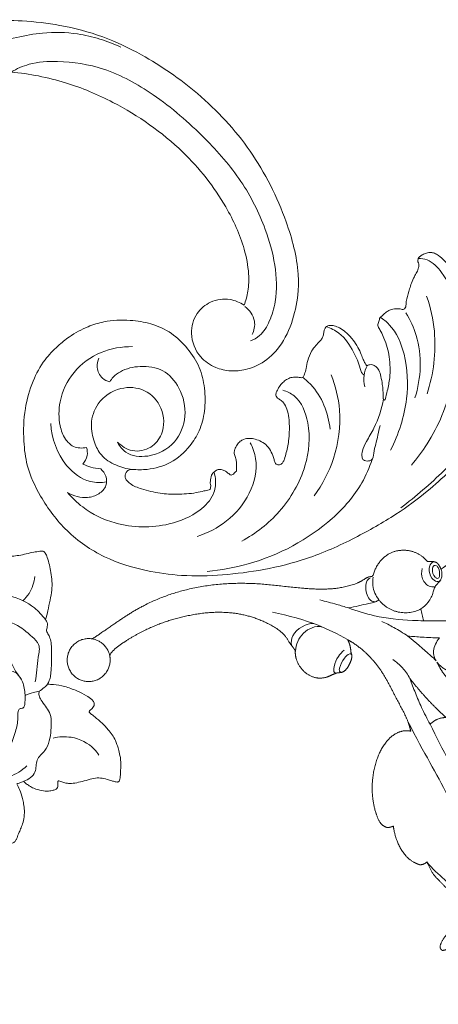
# Model space of a CAD drawing. Units: millimetres. Extents: x 50271 to 56129, y -295331 to -291655.
# Drawn here: x 55527 to 55595, y -293149 to -292990 of the extents above; entities that cross this region are included whole.
import ezdxf

# ---------------------------------------------------------------- set-up
doc = ezdxf.new("R2010")
doc.units = ezdxf.units.MM
doc.layers.get('0').update_dxf_attribs({"lineweight": 13})

# ---------------------------------------------------------------- blocks, each defined once
blk = doc.blocks.new('N-458_190_68')
for points, knots in [([(-0.86, 20.5), (-1.64, 20.73), (-3.73, 21.12), (-7.32, 20.79), (-10.55, 18.86), (-12.88, 16.28), (-14.31, 13.25), (-14.9, 9.77), (-14.75, 6.13), (-13.38, 2.79), (-11.25, -0.18), (-8.29, -2.29), (-4.68, -3.54), (-1.21, -4.03), (2.26, -3.61), (4.99, -2.75), (7.57, -1.29), (10.17, 0.51), (12.6, 3.6), (14.69, 7.79), (15.66, 12.35), (15.98, 17.28), (14.57, 22.66), (11.62, 28.69), (6.43, 33.89), (0.35, 37.05), (-5.86, 39.12), (-12.21, 40.13), (-19.06, 40.5), (-26.57, 40.05), (-34.17, 38.2), (-41.28, 35.73), (-46.97, 33.04), (-51.94, 29.9), (-55.73, 27.46), (-59.24, 25.58), (-61.67, 24.01), (-64.52, 22.76), (-67.26, 22.1), (-69.57, 21.86), (-71.29, 21.86), (-72.49, 21.88), (-73.18, 22.12), (-73.57, 22.12), (-73.66, 22.11)], [921.737319, 921.737319, 921.737319, 921.737319, 924.940133, 930.131089, 935.64316, 939.401509, 943.809577, 948.728535, 953.315918, 958.054283, 962.818072, 967.663213, 972.194206, 977.867157, 981.404703, 985.965255, 989.116228, 993.147152, 998.397266, 1004.531132, 1011.561225, 1016.761868, 1024.00444, 1033.310714, 1043.114638, 1052.564368, 1060.227731, 1069.022889, 1077.963558, 1087.409302, 1098.74323, 1108.88792, 1117.22307, 1123.635456, 1132.203226, 1135.079659, 1139.44381, 1143.649475, 1147.352359, 1150.573305, 1152.844953, 1154.168047, 1155.32772, 1155.681852, 1155.681852, 1155.681852, 1155.681852]), ([(-39.46, 25.99), (-38.8, 27.21), (-36.63, 30.48), (-29.37, 36.17), (-19.53, 39.23), (-12.07, 39.23), (-9.83, 39.02)], [0, 0, 0, 0, 5.482955, 15.416481, 35.971695, 44.879639, 44.879639, 44.879639, 44.879639]), ([(-27.25, 12.3), (-27.86, 12.63), (-29.81, 14.03), (-30.72, 19.08), (-28.84, 25.72), (-23.61, 31.84), (-18.69, 34.4), (-16.22, 35.2)], [0, 0, 0, 0, 2.71744, 9.159643, 18.444542, 29.688395, 39.975019, 39.975019, 39.975019, 39.975019]), ([(-71.13, 9.23), (-69.58, 11.76), (-66.1, 16.61), (-59.15, 23.52), (-51.38, 29.69), (-45.37, 33.18), (-42.61, 34.58)], [0, 0, 0, 0, 11.781176, 23.559992, 38.750604, 51.035208, 51.035208, 51.035208, 51.035208]), ([(-20.5, 19.73), (-20.76, 20.6), (-21.21, 23.43), (-19.17, 28.11), (-14.7, 31.78), (-11.02, 32.91), (-9.23, 33.13)], [0, 0, 0, 0, 3.61296, 11.114025, 18.876781, 26.001748, 26.001748, 26.001748, 26.001748]), ([(10.14, 22.29), (9.58, 23.28), (7.78, 25.81), (2.81, 29.46), (-4.07, 30.84), (-9.93, 29.59), (-13.09, 27.33), (-13.91, 25.04), (-13.9, 23.84), (-13.84, 23.39)], [0, 0, 0, 0, 4.480899, 12.236292, 23.896857, 31.060478, 35.602584, 38.506493, 40.310265, 40.310265, 40.310265, 40.310265]), ([(-35.44, 11.28), (-35.8, 13.2), (-36.06, 17.87), (-33.88, 24.6), (-30.8, 28.55), (-29.14, 30.12)], [0, 0, 0, 0, 7.757643, 18.236691, 27.29766, 27.29766, 27.29766, 27.29766]), ([(-56.79, 9.98), (-56.21, 12.19), (-54.22, 17.63), (-50.3, 23.82), (-46.68, 27.16), (-45.57, 28.06)], [0, 0, 0, 0, 9.057157, 22.862388, 28.521449, 28.521449, 28.521449, 28.521449]), ([(-43.06, 16.68), (-42.46, 18.22), (-41.32, 20.49), (-39.23, 22.71), (-38.22, 24.12), (-37.86, 25.14), (-38.03, 25.99), (-38.71, 26.15), (-39.6, 26.15), (-39.9, 24.86), (-40.73, 23.24), (-41.32, 21.77), (-41.73, 20.81)], [0, 0, 0, 0, 6.568612, 9.851742, 12.069639, 13.404188, 14.08507, 15.161864, 15.787124, 17.420862, 19.340747, 23.488699, 23.488699, 23.488699, 23.488699]), ([(-16.35, 24.29), (-16.28, 24.21), (-16.08, 23.95), (-15.74, 23.55), (-15.22, 23.18), (-14.57, 23.01), (-13.9, 23.27), (-13.25, 23.8), (-13.07, 24.5), (-12.86, 25.04), (-12.94, 25.36), (-12.86, 25.68), (-12.79, 25.87), (-12.74, 25.96)], [1813.621849, 1813.621849, 1813.621849, 1813.621849, 1814.049505, 1814.90275, 1815.688087, 1816.588706, 1817.39338, 1818.4517, 1819.780639, 1820.215303, 1820.685383, 1821.045591, 1821.481457, 1821.481457, 1821.481457, 1821.481457]), ([(-12.56, 26.03), (-12.27, 26.05), (-11.54, 26.08), (-9.77, 26.16), (-7.39, 25.85), (-4.46, 25.21), (-2.1, 24.08), (-0.3, 23.08), (0.38, 22.12), (0.6, 21.32), (0.13, 20.63), (-0.48, 20.45), (-0.77, 20.48), (-0.86, 20.5)], [899.991892, 899.991892, 899.991892, 899.991892, 901.159107, 902.883979, 907.015709, 910.619459, 914.705282, 917.43107, 918.587584, 919.302447, 920.572829, 921.375794, 921.737319, 921.737319, 921.737319, 921.737319]), ([(-44.93, 3.5), (-45.39, 3.95), (-47.01, 5.81), (-48.09, 10.81), (-47.03, 17.92), (-44.47, 22.77), (-42.68, 25.05)], [0, 0, 0, 0, 2.570164, 9.633835, 19.272534, 30.772926, 30.772926, 30.772926, 30.772926]), ([(-30.96, 10.74), (-30.91, 10.79), (-30.76, 10.93), (-30.3, 10.74), (-29.71, 10.59), (-28.91, 10.48), (-28.15, 10.71), (-27.42, 11.07), (-26.78, 11.61), (-26.33, 12.19), (-26.02, 12.67), (-25.96, 13.09), (-26.17, 13.47), (-26.61, 13.79), (-27.1, 14.44), (-27.4, 15.54), (-27.43, 16.86), (-27.21, 18.47), (-26.81, 20.34), (-26.13, 22.02), (-25.56, 23.21), (-25.17, 23.83), (-24.75, 24.16), (-24.19, 24.15), (-23.94, 23.85), (-23.86, 23.67)], [1769.217325, 1769.217325, 1769.217325, 1769.217325, 1769.482533, 1769.957779, 1770.964682, 1772.014522, 1773.05918, 1774.068405, 1775.226205, 1776.338776, 1776.976333, 1777.448356, 1777.960358, 1778.601362, 1779.599606, 1781.128528, 1783.015941, 1784.815853, 1787.568965, 1790.552665, 1792.00771, 1792.780702, 1793.454673, 1794.034573, 1794.804148, 1794.804148, 1794.804148, 1794.804148]), ([(-17.45, 23.84), (-17.35, 23.91), (-17.08, 24.07), (-16.74, 24.41), (-16.43, 24.32), (-16.35, 24.29)], [1811.967157, 1811.967157, 1811.967157, 1811.967157, 1812.43543, 1813.276149, 1813.621849, 1813.621849, 1813.621849, 1813.621849]), ([(-23.86, 23.67), (-23.85, 23.48), (-23.78, 22.87), (-23.64, 21.84), (-23.15, 20.71), (-22.34, 19.87), (-21.46, 19.32), (-20.51, 18.97), (-19.65, 18.93), (-18.89, 19.2), (-18.3, 19.67), (-17.86, 20.24), (-17.59, 20.87), (-17.66, 21.52), (-17.77, 22.2), (-17.64, 22.99), (-17.54, 23.52), (-17.45, 23.84)], [1794.804148, 1794.804148, 1794.804148, 1794.804148, 1795.571031, 1797.254348, 1798.888584, 1800.348912, 1801.838363, 1802.974993, 1804.342329, 1805.136757, 1806.136562, 1807.271435, 1807.975087, 1808.807251, 1809.816073, 1810.670079, 1811.967157, 1811.967157, 1811.967157, 1811.967157]), ([(4.16, 19.51), (3.86, 19.88), (3.41, 20.8), (3.67, 22.5), (5.21, 23.56), (7.59, 23.9), (9.31, 23.04), (10.14, 22.29)], [0, 0, 0, 0, 1.912145, 3.886214, 6.230753, 8.759243, 13.185466, 13.185466, 13.185466, 13.185466]), ([(3.61, 21.76), (4.48, 21.74), (6.96, 21.27), (10.47, 17.41), (11.1, 13.18), (10.79, 10.77)], [0, 0, 0, 0, 3.473118, 9.63836, 19.270959, 19.270959, 19.270959, 19.270959]), ([(-30.82, 10.85), (-31.21, 11.29), (-33.18, 13.83), (-33.85, 17.3), (-33.64, 19.91)], [0, 0, 0, 0, 2.310261, 12.710871, 12.710871, 12.710871, 12.710871]), ([(-0.85, 20.51), (0.02, 20.25), (1.72, 19.42), (3.77, 17.57), (4.52, 14.87), (4.57, 11.88), (2.74, 8.5), (-1.19, 6.81), (-5.46, 7.88), (-7.77, 11.59), (-7.17, 15.54), (-4.52, 17.86), (-1.36, 17.9), (0.17, 16.48), (0.7, 15.72)], [0, 0, 0, 0, 3.633489, 7.427885, 10.510296, 14.450129, 19.067346, 24.892329, 30.041877, 35.198863, 40.760672, 44.353137, 48.355955, 52.044501, 52.044501, 52.044501, 52.044501]), ([(6.87, 18.2), (6.5, 18.47), (5.64, 18.99), (4.69, 19.36), (4.16, 19.51)], [0, 0, 0, 0, 1.809549, 3.986353, 3.986353, 3.986353, 3.986353]), ([(0.7, 15.72), (0.49, 16.4), (-0.43, 18.22), (-4.22, 19.26), (-8.67, 17.93), (-11.31, 13.61), (-11.16, 9.09), (-8.97, 5.3), (-5.31, 4.12), (-2.4, 4.22), (-0.66, 5.08), (-0.07, 5.63), (0.13, 5.86)], [0, 0, 0, 0, 2.838493, 7.575277, 14.087917, 20.008002, 26.206512, 31.304489, 36.232818, 40.632651, 42.563289, 43.778981, 43.778981, 43.778981, 43.778981]), ([(5.79, 15.66), (5.74, 16.1), (5.82, 17.1), (6.47, 17.89), (6.87, 18.2)], [0, 0, 0, 0, 1.766945, 3.793332, 3.793332, 3.793332, 3.793332]), ([(-57.96, 8.11), (-58.03, 7.81), (-58.21, 7.02), (-58.42, 5.6), (-58.56, 3.83), (-58.5, 1.84), (-58.22, -0.15), (-57.71, -2.03), (-57.01, -3.52), (-56.2, -4.5), (-55.56, -5.08), (-54.92, -5.38), (-54.23, -5.36), (-53.59, -5.24), (-53.08, -5.03), (-52.7, -4.72), (-52.58, -4.24), (-52.72, -3.76), (-52.54, -3.17), (-52.14, -2.57), (-51.52, -1.86), (-50.96, -1.05), (-50.37, 0.09), (-49.85, 1.15), (-49.46, 2.07), (-49.39, 2.63), (-49.13, 2.88), (-48.82, 3.06), (-48.44, 2.79), (-47.83, 2.63), (-47.08, 2.58), (-46.33, 2.75), (-45.77, 3.07), (-45.3, 3.35), (-44.9, 3.55), (-44.69, 3.97), (-44.52, 4.36), (-44.28, 4.77), (-44.43, 5.25), (-44.7, 5.96), (-44.96, 7.12), (-45.25, 8.55), (-45.23, 10.19), (-45.09, 11.84), (-44.68, 13.65), (-44.02, 15.27), (-43.53, 16.37), (-43.32, 16.8)], [1676.132266, 1676.132266, 1676.132266, 1676.132266, 1677.365789, 1679.347, 1681.78943, 1684.401128, 1687.236657, 1689.755419, 1692.083495, 1693.726703, 1694.737941, 1695.538196, 1696.436219, 1697.427919, 1698.095207, 1698.643108, 1699.308361, 1699.89679, 1700.599911, 1701.65362, 1702.766191, 1704.317332, 1705.562873, 1707.828267, 1709.000505, 1709.537907, 1709.992287, 1710.36861, 1710.830466, 1711.643085, 1712.929134, 1713.750139, 1714.663551, 1715.449092, 1715.942474, 1716.367627, 1717.244324, 1717.70618, 1718.158464, 1719.124703, 1720.754607, 1722.85143, 1724.922726, 1727.204706, 1729.406282, 1732.250554, 1734.154755, 1734.154755, 1734.154755, 1734.154755]), ([(-52.99, 1.53), (-53.28, 3.46), (-53.49, 8.87), (-51.8, 14.16), (-50.17, 17.17)], [0, 0, 0, 0, 7.71714, 21.278882, 21.278882, 21.278882, 21.278882]), ([(-49.18, 3.61), (-49.67, 4.86), (-50.9, 9.47), (-49.7, 14.45), (-48.12, 17.44)], [0, 0, 0, 0, 5.304656, 18.726935, 18.726935, 18.726935, 18.726935]), ([(-43.32, 16.8), (-43.28, 16.83), (-43.13, 16.95), (-43.03, 16.73), (-43.01, 16.64)], [1734.1547549, 1734.1547549, 1734.1547549, 1734.1547549, 1734.3681454, 1734.7548322, 1734.7548322, 1734.7548322, 1734.7548322]), ([(-43.01, 16.64), (-43.05, 16.47), (-43.21, 15.71), (-43.32, 14.49), (-43.33, 13.1), (-43.27, 12.03), (-42.86, 11.3), (-42.38, 10.9), (-41.92, 10.76), (-41.67, 10.82), (-41.58, 10.85)], [1734.754832, 1734.754832, 1734.754832, 1734.754832, 1735.434286, 1737.8449, 1739.564622, 1740.983042, 1741.995047, 1742.798792, 1743.424704, 1743.792328, 1743.792328, 1743.792328, 1743.792328]), ([(-4.52, 0.92), (-2.82, 0.58), (0.85, 0.53), (5.82, 2.93), (8.8, 7.04), (9.54, 10.9), (9.12, 13.57), (7.91, 15.39), (6.5, 15.68), (5.79, 15.66)], [0, 0, 0, 0, 6.863462, 14.078241, 21.054467, 26.209703, 29.260598, 31.606205, 34.409291, 34.409291, 34.409291, 34.409291]), ([(-40.43, 14.18), (-40.4, 13.56), (-40.53, 12.36), (-41.12, 11.31), (-41.46, 10.89)], [0, 0, 0, 0, 2.491193, 4.646095, 4.646095, 4.646095, 4.646095]), ([(-36.05, 3.43), (-36.72, 3.81), (-38.44, 5.08), (-39.67, 7.98), (-40.23, 10.38), (-40.26, 11.79), (-40.53, 12.17), (-40.67, 12.31)], [0, 0, 0, 0, 3.06571, 8.240318, 11.991261, 12.903908, 13.725338, 13.725338, 13.725338, 13.725338]), ([(-52.75, -4.74), (-53.23, -4.65), (-54.73, -4.15), (-56.53, -1.29), (-57.59, 2.95), (-57.58, 6.8), (-56.93, 9.05), (-56.67, 9.81), (-57.01, 10.56), (-57.95, 10.13), (-58.36, 8.57), (-58.9, 7.31), (-59.04, 6.28)], [0, 0, 0, 0, 1.949115, 6.065718, 12.491374, 19.389895, 20.89434, 21.817694, 22.522561, 23.536626, 24.788818, 28.907919, 28.907919, 28.907919, 28.907919]), ([(-41.58, 10.85), (-41.56, 10.86), (-41.48, 10.87), (-41.39, 10.85), (-41.35, 10.83)], [1743.7923278, 1743.7923278, 1743.7923278, 1743.7923278, 1743.9074845, 1744.1129858, 1744.1129858, 1744.1129858, 1744.1129858]), ([(-41.35, 10.83), (-41.29, 10.7), (-41.16, 10.36), (-40.96, 9.73), (-40.83, 8.79), (-40.52, 7.63), (-39.93, 6.24), (-39.12, 5.01), (-38.24, 4.03), (-37.41, 3.55), (-36.71, 3.3), (-36.14, 3.36), (-35.81, 3.67), (-35.51, 4.08), (-35.42, 4.66), (-35.09, 5.21), (-34.49, 5.62), (-33.79, 6.18), (-32.85, 7.01), (-32.1, 8.19), (-31.67, 9.42), (-31.28, 10.24), (-31.04, 10.62), (-30.96, 10.74)], [1744.112986, 1744.112986, 1744.112986, 1744.112986, 1744.679105, 1745.553074, 1746.726708, 1748.417608, 1750.323212, 1752.689631, 1754.236385, 1755.473648, 1756.469171, 1757.136663, 1757.616454, 1758.233191, 1759.126481, 1759.910424, 1760.695015, 1761.961963, 1763.488191, 1765.625795, 1767.42152, 1768.635582, 1769.217325, 1769.217325, 1769.217325, 1769.217325]), ([(0.13, 5.86), (0.54, 5.68), (1.49, 5.03), (1.94, 3.29), (1.47, 2.17), (1.18, 1.74)], [0, 0, 0, 0, 1.766419, 4.348871, 6.386716, 6.386716, 6.386716, 6.386716])]:
    blk.add_open_spline(points, degree=3, knots=knots)
blk.add_open_spline([(-12.74, 25.96), (-12.68, 25.99), (-12.62, 26.01), (-12.56, 26.03)], degree=3)
blk = doc.blocks.new('N-288L_83_44')
for points, knots in [([(576.95, 931.61, 10.03), (577.3, 932.24, 10.03), (578.36, 933.59, 10.03), (581.05, 934.92, 10.03), (584.26, 934.54, 10.03), (586.88, 932.97, 10.03), (589.12, 930.16, 10.03), (590.08, 925.26, 10.03), (587.21, 919.6, 10.03), (580.95, 916.81, 10.03), (574.18, 917.66, 10.03), (568.98, 922.15, 10.03), (566.4, 927.86, 10.03), (566.25, 933.49, 10.03), (567.57, 938.45, 10.03), (569.86, 943.47, 10.03), (574.4, 949.49, 10.03), (581.57, 955.43, 10.03), (589.93, 959.16, 10.03), (597.73, 960.96, 10.03), (604.5, 961.67, 10.03), (612.89, 960.85, 10.03), (622.84, 958.31, 10.03), (633.88, 952.73, 10.03), (642.25, 944.8, 10.03), (647.02, 938.11, 10.03), (648.9, 933.02, 10.03), (649.55, 928.92, 10.03), (649.23, 924.36, 10.03), (647.49, 920.78, 10.03), (645.19, 918.7, 10.03), (642.81, 917.55, 10.03), (640.15, 917.22, 10.03), (636.96, 917.99, 10.03), (634.43, 920.81, 10.03), (634.14, 924.45, 10.03), (635.76, 927.31, 10.03), (638.42, 928.74, 10.03), (640.37, 928.62, 10.03), (641.17, 928.43, 10.03)], [0, 0, 0, 0, 3.257937, 7.703403, 13.077177, 17.286757, 21.398388, 29.197799, 38.726079, 47.999275, 58.84, 68.077937, 78.193431, 86.647517, 93.278031, 101.572162, 111.724683, 127.493037, 143.638282, 153.069842, 164.065579, 174.608962, 191.490258, 210.793498, 230.436713, 243.75814, 247.879311, 255.173181, 262.615764, 268.424301, 272.866932, 276.573616, 280.360757, 284.894488, 291.123865, 296.23147, 300.598251, 305.447763, 309.209125, 309.209125, 309.209125, 309.209125]), ([(581.73, 941.83, 10.03), (581.6, 942.52, 10.03), (581.5, 944.17, 10.03), (582.29, 947.09, 10.03), (584.55, 950.42, 10.03), (587.5, 953.95, 10.03), (591.43, 956.5, 10.03), (595.55, 959.01, 10.03), (599.92, 960.47, 10.03), (604.24, 961.02, 10.03), (606.71, 960.97, 10.03), (607.91, 960.87, 10.03)], [0, 0, 0, 0, 3.231347, 7.446132, 13.565854, 21.479661, 28.339641, 34.852572, 43.495396, 49.168989, 54.721824, 54.721824, 54.721824, 54.721824]), ([(592.58, 950.93, 10.03), (593.26, 951.75, 10.03), (595.17, 953.59, 10.03), (599.95, 955.67, 10.03), (607, 957.05, 10.03), (616.25, 955.59, 10.03), (625.35, 952.12, 10.03), (633.86, 947.51, 10.03), (639.74, 942.03, 10.03), (643.78, 936.42, 10.03), (645.78, 931.61, 10.03), (646.05, 927.58, 10.03), (645.58, 924.9, 10.03), (644.57, 923.73, 10.03), (644.14, 923.35, 10.03)], [0, 0, 0, 0, 4.854912, 11.924827, 23.509886, 37.293844, 54.063858, 67.969674, 81.292234, 90.409902, 99.506977, 104.564839, 108.860899, 111.456391, 111.456391, 111.456391, 111.456391]), ([(641.17, 928.43, 10.03), (641.18, 929.22, 10.03), (641.04, 930.96, 10.03), (640.03, 933.91, 10.03), (637.54, 938.03, 10.03), (632.11, 943.51, 10.03), (622.68, 949.25, 10.03), (611.69, 952.14, 10.03), (601.25, 952.64, 10.03), (595.49, 951.7, 10.03), (592.58, 950.93, 10.03)], [0, 0, 0, 0, 3.62752, 7.913842, 14.118678, 25.519259, 42.843089, 63.988045, 76.723473, 90.46521, 90.46521, 90.46521, 90.46521]), ([(644.02, 924.4, 10.03), (644.09, 925.14, 10.03), (643.89, 926.97, 10.03), (642.26, 928, 10.03), (641.36, 928.3, 10.03)], [0, 0, 0, 0, 3.376149, 7.731981, 7.731981, 7.731981, 7.731981])]:
    blk.add_open_spline(points, degree=3, knots=knots)
blk = doc.blocks.new('N-463-2_105_110')
for points, knots in [([(369.68, 24.89), (370.05, 24.92), (370.83, 25.02), (371.99, 25.26), (373.12, 25.56), (374.02, 25.65), (374.72, 25.78), (375.19, 25.35), (375.58, 24.14), (376.09, 22.16), (376.27, 19.78), (375.84, 17.72), (375.52, 16.23), (375.31, 15.17), (375.14, 14.71), (375.1, 14.61)], [748.749685, 748.749685, 748.749685, 748.749685, 750.189332, 751.790715, 753.385251, 754.701082, 755.378479, 755.972559, 756.961896, 760.206035, 763.849914, 765.952199, 768.229995, 769.702345, 770.098743, 770.098743, 770.098743, 770.098743]), ([(371.43, 17.67), (371.81, 18.02), (372.79, 19.16), (373.27, 20.64), (373.38, 21.6)], [0, 0, 0, 0, 1.552554, 4.460437, 4.460437, 4.460437, 4.460437]), ([(361.97, 16.92), (362.63, 17.55), (364.82, 19.08), (369.2, 18.79), (372.93, 17.07), (374.58, 15.31), (375.1, 14.61)], [0, 0, 0, 0, 2.74122, 7.698546, 12.236015, 14.835102, 14.835102, 14.835102, 14.835102]), ([(373.45, 4.5), (373.69, 5.81), (373.72, 7.75), (374.36, 10.52), (372.69, 12.01), (370.7, 13.81), (367.67, 14.9), (365.44, 14.79), (364.61, 14.64)], [0, 0, 0, 0, 4.010856, 6.066238, 7.707217, 10.190234, 14.309093, 16.828245, 16.828245, 16.828245, 16.828245]), ([(375.1, 14.61), (375.16, 14.53), (375.29, 14.32), (375.45, 13.93), (375.42, 13.48), (375.32, 13.12), (375.25, 12.75), (375.48, 12.32), (375.82, 11.74), (376.05, 10.79), (376.13, 9.8), (376.05, 8.67), (376.1, 7.45), (375.99, 6.19), (375.9, 5.13), (375.65, 4.51), (375.49, 4.19), (375.44, 4.1)], [770.098743, 770.098743, 770.098743, 770.098743, 770.475747, 771.07503, 771.667599, 772.154901, 772.553898, 773.041642, 773.939046, 775.175975, 776.729293, 777.755605, 779.508865, 781.393034, 782.587175, 783.564029, 783.953658, 783.953658, 783.953658, 783.953658]), ([(350.44, 2.08), (350.14, 3), (349.78, 5.66), (353.03, 8.89), (356.88, 11.16), (360.99, 13.15), (365.04, 11.37), (368.83, 9.86), (369.91, 6.45), (371.46, 4.73), (371.81, 2.81), (371.83, 1.43), (371.66, 0.13), (370.87, 0.23), (370.53, -0.51), (370.69, -1.76), (370.23, -3.74), (369.46, -6.04), (367.93, -7.57), (366.58, -8.22), (365.33, -8.34), (364.28, -9.52), (362.24, -9.82), (359.48, -9.98), (356.74, -8.74), (354.88, -6.56), (354.52, -4.28), (353.2, -2.26), (353.35, -0.54), (353.53, 0.29)], [0, 0, 0, 0, 2.897733, 7.417676, 12.312867, 16.992195, 19.819096, 25.256032, 28.232414, 30.027557, 32.120626, 33.697696, 34.65449, 35.14021, 35.652389, 36.74835, 38.956774, 41.644346, 43.935014, 45.217012, 46.091293, 47.578632, 49.630508, 52.029811, 55.84984, 58.152636, 60.294956, 62.620515, 65.165584, 65.165584, 65.165584, 65.165584]), ([(355.08, 10.06), (356, 9.73), (358.42, 9), (362.24, 7.82), (365.7, 8.35), (368.62, 8.03), (369.05, 6.34), (370.38, 6.08), (370.92, 5.33), (371.19, 4.86)], [0, 0, 0, 0, 2.934517, 7.66875, 11.518434, 13.932891, 15.081842, 16.036765, 17.650387, 17.650387, 17.650387, 17.650387]), ([(375.44, 4.1), (375.76, 4.09), (376.68, 4.05), (378.3, 3.76), (380.11, 3.11), (381.58, 2.38), (382.52, 1.76), (382.94, 1.26), (383.07, 0.83), (382.94, 0.46), (382.71, 0.17), (382.49, -0.03), (382.33, -0.18), (382.24, -0.27), (382.19, -0.39), (382.28, -0.55), (382.56, -0.76), (383, -1.12), (383.56, -1.56), (384.13, -2.05), (384.71, -2.6), (385.3, -3.29), (385.95, -4.09), (386.43, -4.92), (386.73, -5.73), (386.97, -6.52), (387.27, -7.57), (387.37, -8.83), (387.28, -10.04), (387.27, -10.93), (387.12, -11.44), (387.01, -11.75), (386.72, -11.8), (386.36, -11.72), (385.81, -11.57), (385.02, -11.29), (384.22, -11.13), (383.28, -11.07), (382.3, -11.35), (381.1, -11.68), (379.94, -11.96), (378.98, -12.05), (378.21, -11.91), (377.7, -11.74), (377.37, -11.63), (377.2, -11.58), (377.09, -11.69), (377.12, -11.94), (377.13, -12.27), (377.12, -12.68), (376.81, -13.01), (376.28, -13.14), (375.51, -13.3), (374.42, -13.18), (373.35, -12.9), (372.5, -12.42), (371.94, -12.06), (371.67, -11.78), (371.57, -11.66)], [783.953658, 783.953658, 783.953658, 783.953658, 785.175313, 787.568118, 790.307987, 792.605273, 793.953894, 794.636138, 795.084372, 795.590596, 796.051412, 796.5258, 796.733416, 796.921808, 797.012889, 797.189072, 797.563868, 798.399034, 799.373503, 800.308628, 801.322787, 802.43926, 803.841521, 805.256113, 806.144661, 807.113985, 808.450334, 810.304764, 811.9119, 813.126725, 813.652707, 814.008924, 814.258388, 814.689711, 815.460273, 816.479947, 817.946229, 818.62308, 820.142941, 821.858397, 823.444262, 824.809115, 825.580214, 826.463468, 826.868962, 826.983893, 827.110854, 827.36422, 827.889006, 828.429293, 828.855836, 829.526594, 830.507943, 831.916056, 833.730269, 834.78087, 835.69538, 836.292961, 836.292961, 836.292961, 836.292961]), ([(371.81, 2.26), (372.24, 2.46), (372.98, 2.8), (374.13, 2.91), (374.85, 3.51), (375.27, 3.9), (375.44, 4.1)], [0, 0, 0, 0, 1.441112, 2.41425, 3.374925, 4.154831, 4.154831, 4.154831, 4.154831]), ([(371.57, -11.66), (372.3, -11.36), (373.78, -10.47), (373.4, -8.06), (375.6, -6.43), (376.05, -3.57), (376.14, -0.47), (374.62, 1.03), (374, 2.23), (374.04, 2.77), (374.1, 3)], [0, 0, 0, 0, 2.369721, 4.335164, 6.320964, 9.801589, 12.666646, 15.111527, 15.906783, 16.636778, 16.636778, 16.636778, 16.636778]), ([(376.36, -4.64), (377.3, -4.42), (379.73, -4.28), (382.46, -5.61), (383.55, -7.07), (383.76, -7.41)], [0, 0, 0, 0, 2.915267, 7.148814, 8.351328, 8.351328, 8.351328, 8.351328]), ([(364.9, -11.18), (366.33, -11.44), (369.04, -11.34), (371.27, -9.9), (372.1, -9.15)], [0, 0, 0, 0, 4.353489, 7.697993, 7.697993, 7.697993, 7.697993]), ([(370.46, -12.07), (370.61, -12.37), (370.97, -13.14), (371.36, -14.23), (371.57, -15.39), (371.73, -16.5), (371.63, -17.68), (371.35, -18.74), (371, -19.53), (370.75, -20.14), (370.56, -20.62), (370.42, -21.05), (370.17, -21.46), (369.77, -21.7), (369.42, -21.78), (369.17, -21.83), (368.94, -21.78), (368.69, -21.63), (368.4, -21.4), (368.15, -21.22), (368, -21.11), (367.96, -21.09)], [837.825451, 837.825451, 837.825451, 837.825451, 839.127691, 841.070518, 842.252047, 843.642103, 845.375693, 846.737447, 847.81372, 848.689472, 849.280611, 849.814653, 850.404923, 851.088296, 851.562499, 851.809614, 852.059413, 852.444854, 852.949638, 853.485389, 853.657093, 853.657093, 853.657093, 853.657093]), ([(371.57, -11.66), (371.44, -11.7), (371.14, -11.81), (370.78, -11.96), (370.53, -12.04), (370.46, -12.07)], [836.292961, 836.292961, 836.292961, 836.292961, 836.803996, 837.523956, 837.825451, 837.825451, 837.825451, 837.825451])]:
    blk.add_open_spline(points, degree=3, knots=knots)
blk = doc.blocks.new('N-472L_190-75')
for points, weights, degree, knots in [([(4.42, -6.86), (3.96, -6.98), (3.49, -6.98), (0, -6.98), (0, -3.49), (0, 0), (3.49, 0), (6.98, 0), (6.98, -3.49)], [0.91331228649, 0.947102744507, 0.999999860338, 0.70710668243, 0.999999860338, 0.70710668243, 0.999999860338, 0.70724350298, 0.999726823458], 2, [1227.879015, 1227.879015, 1227.879015, 1228.874465, 1228.874465, 1234.386304, 1234.386304, 1239.898143, 1239.898143, 1245.407409, 1245.407409, 1245.407409]), ([(7.16, -3.9), (8.04, -4.95), (10.03, -7.17), (13.49, -11.26), (17.39, -18.5), (19.28, -27.85), (18.88, -37.02), (19.6, -42.84), (21.18, -45.92), (22.15, -46.96), (22.23, -47.48), (22.31, -47.76), (24.63, -48.06), (26.34, -49.39), (26.91, -51.33), (27.44, -53.17), (27.02, -54.98), (25.69, -56.32), (25.73, -56.49), (25.79, -56.82), (25.83, -57.32), (25.73, -57.91), (25.24, -58.32), (24.88, -58.55), (24.72, -58.63), (25.13, -59.08), (26.52, -60.71), (28.93, -63.51), (30.06, -67.44), (30.33, -70.65), (29.58, -72.19), (29.23, -72.71), (28.99, -72.77), (28.53, -72.83), (28.06, -72.82), (27.85, -72.8), (27.95, -73.69), (28.17, -76), (27.77, -79.59), (28.36, -84.35), (32.09, -86.36), (34.68, -86.82), (35.78, -87.04), (36.35, -87.46), (36.31, -88.01), (35.76, -88.63), (34.38, -89.72), (31.68, -90.27), (28.17, -89.72), (24.22, -88.35), (20.51, -85.91), (18.36, -83.39), (17.69, -81.96), (17.57, -81.69), (17.46, -81.79), (17.11, -82.06), (16.73, -82.3), (16.48, -82.43), (16.29, -82.4), (15.63, -82.21), (14.25, -81.16), (12.59, -78.91), (11.74, -76.75), (11.46, -75.51), (11.32, -75.58), (11.05, -75.68), (10.76, -75.72), (10.63, -75.73), (10.14, -75.47), (8.69, -74.47), (7.4, -71.17), (6.91, -66.85), (7.97, -62.89), (8.87, -60.49), (9.6, -59.76), (9.66, -59.71), (9.42, -59.89), (8.25, -60.6), (6.32, -62.68), (4.54, -65.76), (3.47, -68.57), (3.59, -70.42), (3.92, -71.3), (4.13, -72.04), (4.15, -72.49), (4.15, -72.74), (5.37, -73.71), (6.08, -75.09), (6.15, -76.63), (6.22, -78.18), (5.64, -79.62), (4.51, -80.69), (4.46, -80.76), (4.38, -80.96), (4.43, -81.39), (4.53, -81.85), (4.65, -82.23), (4.7, -82.48), (4.56, -82.62), (4.02, -82.56), (3.23, -82.66), (2.2, -82.78), (1.48, -82.84), (1, -82.93), (0.76, -83.09), (0.34, -83.13), (0.02, -82.56), (0.09, -82.02), (-0.04, -81.44), (-0.84, -81.1), (-1.99, -80.38), (-3.35, -78.72), (-3.63, -77.16), (-3.61, -76.34), (-3.77, -76.62), (-4.21, -77.52), (-4.5, -79.98), (-4.5, -83.13), (-4.24, -86.13), (-2.99, -88.09), (-0.4, -89.01), (2.39, -90.74), (3.58, -93.53), (3.72, -95.31), (3.37, -96.23), (3.17, -96.55), (3.1, -96.66), (2.98, -96.75), (2.7, -96.93), (2.25, -96.97), (1.95, -96.99), (1.82, -96.99), (1.9, -97.53), (2.02, -98.39), (2.34, -99.83), (2.14, -101.35), (2.22, -102.85), (2.7, -104.27), (3.64, -105.06), (4.6, -105.66), (5.04, -106.24), (5.25, -106.79), (4.96, -107.29), (3.89, -107.33), (2.14, -106.98), (-0.4, -106.41), (-3.47, -105.08), (-5.1, -102.52), (-5.64, -100.69), (-5.75, -100.09), (-5.83, -100.1), (-6, -100.11), (-6.18, -100.11), (-6.28, -100.1), (-6.54, -100), (-7.25, -99.64), (-7.81, -99.05), (-8.08, -98.64), (-8.08, -98.92), (-8.01, -99.9), (-7.4, -101.95), (-6.57, -105.03), (-5.72, -108.57), (-4.27, -111.74), (-3.09, -114.62), (-1.51, -116.69), (0.58, -117.91), (2.99, -117.44), (5.75, -117.14), (9.07, -117.57), (11.57, -119.04), (13.31, -120.56), (13.46, -121.62), (13.46, -121.98), (13.34, -122.19), (12.99, -122.66), (12.51, -123.01), (12.21, -123.17), (12.62, -123.48), (13.58, -124.31), (15.5, -126.08), (16.62, -129.23), (18.42, -132.24), (20.77, -133.7), (21.98, -134.53), (22.49, -134.85), (22.54, -134.91), (22.64, -135.1), (22.22, -135.68), (21.14, -136.23), (18.99, -136.71), (15.88, -136.93), (11.83, -136.05), (8.25, -134.14), (6.22, -132.39), (5.51, -131.67), (5.44, -131.75), (5.32, -131.85), (5.19, -131.95), (5.15, -131.97), (5.09, -131.99), (4.98, -132), (4.86, -132), (4.81, -132), (5.51, -133.06), (7.8, -136.67), (10.81, -141.44), (12.96, -146.01), (14.06, -148.17), (15.01, -148.93), (15.3, -149.26), (15.41, -149.38), (15.85, -149.51), (17.08, -150.03), (18.77, -151.43), (19.42, -153.95), (18.57, -156.29), (16.57, -157.78), (14.51, -157.67), (13.44, -157.17), (13.06, -156.92), (13.3, -157.46), (14.13, -159.35), (16.59, -162.85), (17.95, -168.34), (16.97, -173.14), (15.3, -174.8), (14.98, -175.08), (14.6, -175.12), (13.98, -175.14), (13.36, -175.07), (13.12, -175.04), (12.87, -175.78), (12.14, -177.61), (11.03, -179.61), (10.1, -181), (9.75, -181.31), (9.64, -181.4), (9.41, -182.09), (9.08, -183.82), (9.28, -186.23), (10.4, -187.85), (11.28, -188.73), (11.46, -189.4), (11.5, -189.71), (11.39, -189.82), (10.96, -190.18), (9.43, -189.71), (6.84, -188.82), (4.46, -185.41), (2.45, -181.32), (2.03, -177.23), (2.05, -174.69), (2.12, -173.72), (1.85, -173.7), (1.39, -173.64), (0.94, -173.56), (0.75, -173.53), (0.42, -173.11), (-0.39, -171.69), (0.17, -168.78), (1.88, -165.06), (4.59, -161.67), (8.15, -159.12), (9.05, -155.13), (8.59, -149.82), (7.12, -143.4), (5.12, -138.19), (3.31, -136.05), (3.04, -135.75), (3.14, -136.57), (3.04, -138.33), (2.13, -139.85), (1.54, -140.5), (1.27, -140.49), (0.76, -140.4), (0.27, -140.22), (0.06, -140.12), (0.1, -140.63), (0.1, -142.47), (-1.31, -145.37), (-2.91, -148.9), (-3.37, -151.48), (-3.48, -152.74), (-3.88, -152.7), (-5.78, -152.34), (-8.32, -149.37), (-9.84, -144.58), (-9.6, -140.33), (-8.66, -137.82), (-8.49, -137.04), (-8.45, -136.83), (-8.66, -136.82), (-9.1, -136.79), (-9.53, -136.7), (-9.74, -136.65), (-9.84, -136.52), (-10.24, -135.91), (-10.05, -133.95), (-8.59, -131.42), (-6.67, -128.85), (-4.8, -125.88), (-4.67, -121.61), (-6.66, -117.39), (-8.01, -113.43), (-9.11, -111.37), (-9.56, -110.59), (-9.86, -111.39), (-10.67, -112.91), (-11.87, -114.14), (-12.53, -114.66), (-12.8, -114.56), (-13.32, -114.28), (-13.76, -113.87), (-13.95, -113.63), (-14.29, -114.64), (-15.4, -117.02), (-17.18, -120.04), (-19.25, -121.21), (-19.93, -121.51), (-20.23, -121.47), (-20.73, -121.3), (-21.13, -120.99), (-21.27, -120.85), (-21.63, -121.23), (-22.81, -122.41), (-24.67, -124.08), (-27.49, -125.51), (-30.56, -125.52), (-33.67, -125.41), (-36.1, -125.64), (-37.54, -125.97), (-38.37, -126.08), (-38.76, -125.38), (-38.6, -124.3), (-37.38, -122.78), (-35.46, -120.91), (-32.5, -119.44), (-30.07, -116.46), (-29.34, -111.69), (-26.82, -108.85), (-25.24, -107.41), (-25.6, -107.36), (-26.28, -107.19), (-26.9, -106.88), (-27.18, -106.71), (-27.2, -105.92), (-26.98, -103.78), (-24.82, -100.37), (-21.27, -98.37), (-18.15, -97.23), (-16.84, -96.33), (-16.3, -95.92), (-16.39, -95.91), (-16.58, -95.89), (-16.76, -95.86), (-16.85, -95.84), (-17.03, -95.7), (-17.37, -95.35), (-17.54, -94.9), (-17.59, -94.66), (-18.03, -94.95), (-19.37, -95.66), (-21.83, -96.44), (-24.5, -95.77), (-26.76, -94.93), (-28.78, -95.05), (-29.97, -95.4), (-30.45, -95.61), (-30.54, -95.41), (-30.74, -94.77), (-30.32, -93.05), (-28.63, -90.71), (-26.14, -88.05), (-23.52, -86.71), (-22.11, -86.24), (-21.83, -86.15), (-22.06, -85.98), (-22.48, -85.59), (-22.77, -85.11), (-22.89, -84.87), (-22.82, -84.63), (-22.59, -84.04), (-21.17, -82.81), (-18.66, -81.86), (-15.91, -82.39), (-13.39, -82.53), (-11.74, -80.24), (-10.38, -77.46), (-8.04, -74.73), (-6.77, -72.78), (-6.2, -71.92), (-6.33, -71.95), (-6.61, -72), (-6.88, -72.01), (-7.02, -72.01), (-7.17, -71.94), (-7.48, -71.76), (-7.76, -71.53), (-7.9, -71.38), (-7.99, -71.45), (-8.55, -71.83), (-9.67, -73.03), (-11.59, -74.3), (-13.54, -75.31), (-15.06, -75.61), (-15.79, -75.42), (-16.05, -75.32), (-16.19, -75.15), (-16.41, -74.77), (-16.49, -74.34), (-16.5, -74.13), (-17.75, -74.58), (-21.33, -75.44), (-27.36, -74.59), (-33.01, -71.9), (-35.87, -68.44), (-36.59, -66.52), (-36.74, -66), (-36.69, -65.87), (-36.44, -65.45), (-35.35, -65.61), (-33.9, -66.53), (-30.91, -67.47), (-26.8, -66.37), (-25.07, -63.19), (-23.37, -62.18), (-22.74, -61.83), (-22.9, -61.7), (-23.2, -61.37), (-23.32, -60.93), (-23.34, -60.7), (-23.21, -60.12), (-22.58, -58.41), (-20.36, -56.69), (-18.44, -55.94), (-17.61, -55.75), (-17.71, -55.56), (-17.84, -55.25), (-17.94, -54.93), (-17.96, -54.81), (-17.89, -54.47), (-17.59, -53.67), (-16.14, -52.77), (-13.83, -51.87), (-10.67, -51.39), (-7.27, -51.67), (-4.44, -52.67), (-2.64, -54.16), (-1.97, -55.62), (-1.93, -56.44), (-1.96, -56.79), (-1.49, -56.61), (0.16, -55.93), (2.98, -53.81), (6.93, -51.39), (9.99, -48.16), (11.24, -45.81), (11.64, -44.87), (11.44, -45.01), (10.95, -45.3), (10.27, -45.54), (9.63, -45.64), (9.2, -45.88), (8.47, -45.9), (7.57, -45.61), (6.65, -45.19), (6.17, -44.52), (6.12, -43.86), (5.74, -43.15), (5.18, -42.31), (4.73, -40.88), (5.11, -39.05), (6.41, -37.53), (7.76, -36.79), (8.61, -36.67), (8.86, -36.66), (9, -36.54), (9.39, -36.22), (9.93, -35.62), (11.42, -34.62), (13.01, -31.54), (14.28, -25.73), (12.77, -18.34), (9.68, -12.11), (7.16, -8.96), (6.17, -7.89)], [1, 1, 1, 1, 1, 1, 1, 1, 1, 1, 1, 1, 0.90115680472, 0.90115680472, 1, 0.90115680472, 0.90115680472, 1, 1, 1, 1, 1, 1, 1, 1, 1, 1, 1, 1, 1, 1, 1, 1, 1, 1, 1, 1, 1, 1, 1, 1, 1, 1, 1, 1, 1, 1, 1, 1, 1, 1, 1, 1, 1, 1, 1, 1, 1, 1, 1, 1, 1, 1, 1, 1, 1, 1, 1, 1, 1, 1, 1, 1, 1, 1, 1, 1, 1, 1, 1, 1, 1, 1, 1, 1, 1, 0.940521333735, 0.940521333735, 1, 0.940521333735, 0.940521333735, 1, 1, 1, 1, 1, 1, 1, 1, 1, 1, 1, 1, 1, 1, 1, 1, 1, 1, 1, 1, 1, 1, 1, 1, 1, 1, 1, 1, 1, 1, 1, 1, 1, 1, 1, 1, 1, 1, 1, 1, 1, 1, 1, 1, 1, 1, 1, 1, 1, 1, 1, 1, 1, 1, 1, 1, 1, 1, 1, 1, 1, 1, 1, 1, 1, 1, 1, 1, 1, 1, 1, 1, 1, 1, 1, 1, 1, 1, 1, 1, 1, 1, 1, 1, 1, 1, 1, 1, 1, 1, 1, 1, 1, 1, 1, 1, 1, 1, 1, 1, 1, 1, 1, 1, 1, 1, 1, 1, 1, 1, 1, 1, 1, 1, 1, 1, 1, 1, 1, 1, 1, 1, 1, 1, 1, 1, 1, 1, 1, 1, 1, 1, 1, 1, 1, 1, 1, 1, 1, 1, 1, 1, 1, 1, 1, 1, 1, 1, 1, 1, 1, 1, 1, 1, 1, 1, 1, 1, 1, 1, 1, 1, 1, 1, 1, 1, 1, 1, 1, 1, 1, 1, 1, 1, 1, 1, 1, 1, 1, 1, 1, 1, 1, 1, 1, 1, 1, 1, 1, 1, 1, 1, 1, 1, 1, 1, 1, 1, 1, 1, 1, 1, 1, 1, 1, 1, 1, 1, 1, 1, 1, 1, 1, 1, 1, 1, 1, 1, 1, 1, 1, 1, 1, 1, 1, 1, 1, 1, 1, 1, 1, 1, 1, 1, 1, 1, 1, 1, 1, 1, 1, 1, 1, 1, 1, 1, 1, 1, 1, 1, 1, 1, 1, 1, 1, 1, 1, 1, 1, 1, 1, 1, 1, 1, 1, 1, 1, 1, 1, 1, 1, 1, 1, 1, 1, 1, 1, 1, 1, 1, 1, 1, 1, 1, 1, 1, 1, 1, 1, 1, 1, 1, 1, 1, 1, 1, 1, 1, 1, 1, 1, 1, 1, 1, 1, 1, 1, 1, 1, 1, 1, 1, 1, 1, 1, 1, 1, 1, 1, 1, 1, 1, 1, 1, 1, 1, 1, 1, 1, 1, 1, 1, 1, 1, 1, 1, 1, 1, 1, 1, 1, 1, 1, 1, 1, 1, 1, 1, 1, 1, 1, 1, 1, 1, 1, 1, 1, 1, 1, 1, 1, 1, 1, 1, 1, 1, 1, 1, 1, 1, 1, 1, 1, 1, 1, 1, 1, 1, 1, 1, 1, 1, 1, 1, 1, 1, 1, 1, 1, 1, 1, 1, 1, 1, 1, 1], 3, [430.235327, 430.235327, 430.235327, 430.235327, 434.225152, 439.092954, 446.101507, 458.448688, 466.925106, 473.549342, 475.691995, 476.797913, 477.643015, 477.643015, 477.643015, 483.032368, 483.032368, 483.032368, 488.421721, 488.421721, 488.421721, 488.961641, 489.412282, 489.924722, 490.658472, 491.197686, 491.197686, 491.197686, 493.009552, 497.573613, 501.955158, 505.037865, 506.890505, 506.890505, 506.890505, 507.615435, 508.260901, 508.260901, 508.260901, 510.938653, 515.133948, 519.194976, 524.225516, 526.15202, 527.013803, 527.584241, 527.992874, 528.492272, 529.997683, 533.141769, 536.221734, 540.436345, 545.373884, 549.204313, 550.077801, 550.077801, 550.077801, 550.526808, 551.386667, 551.386667, 551.386667, 551.940353, 553.406735, 556.390325, 560.186341, 560.186341, 560.186341, 560.652105, 561.042769, 561.042769, 561.042769, 562.687614, 566.095334, 571.124051, 575.484229, 578.269528, 578.51277, 578.51277, 578.51277, 579.402408, 582.52052, 586.789978, 589.997862, 591.236146, 592.218294, 592.788701, 593.536216, 593.536216, 593.536216, 598.015706, 598.015706, 598.015706, 602.495196, 602.495196, 602.495196, 602.749105, 603.111176, 603.74449, 604.178118, 604.297018, 604.469864, 604.673135, 605.818737, 606.857908, 607.718435, 607.971364, 608.271516, 608.570712, 609.075532, 609.880565, 610.287005, 610.700668, 612.287731, 614.374171, 616.818474, 616.818474, 616.818474, 617.776221, 619.760367, 624.092016, 627.288457, 628.508233, 630.771973, 635.137132, 637.765125, 639.529342, 640.295941, 640.660762, 640.660762, 640.660762, 641.092685, 641.619776, 641.982718, 641.982718, 641.982718, 643.60087, 644.567022, 646.348808, 648.116691, 649.020801, 650.724794, 651.616324, 652.348539, 652.902534, 653.203919, 653.90248, 655.706465, 658.702125, 661.500127, 665.356525, 667.189354, 667.189354, 667.189354, 667.419688, 667.706691, 667.706691, 667.706691, 668.55801, 670.029318, 670.029318, 670.029318, 670.866739, 672.94832, 676.358072, 680.412745, 683.748256, 686.731198, 689.638573, 691.374185, 693.541052, 696.539044, 699.69228, 703.124425, 705.099008, 706.17392, 706.17392, 706.17392, 706.882966, 707.890582, 707.890582, 707.890582, 709.41781, 711.660317, 715.5071, 719.199346, 721.795161, 723.574831, 723.574831, 723.574831, 723.790113, 724.165957, 725.428159, 727.39502, 730.604974, 734.555131, 739.443583, 742.448088, 742.448088, 742.448088, 742.764725, 742.920584, 742.920584, 742.920584, 743.098598, 743.254404, 743.254404, 743.254404, 747.041489, 755.976828, 759.898513, 762.194771, 763.018133, 763.490785, 763.490785, 763.490785, 764.830876, 767.440295, 769.672626, 772.138406, 774.438623, 776.529583, 777.877654, 777.877654, 777.877654, 779.650107, 784.004157, 790.484519, 796.146798, 797.402491, 797.402491, 797.402491, 798.531462, 799.232068, 799.232068, 799.232068, 801.558569, 805.092356, 806.047641, 806.474897, 806.474897, 806.474897, 808.634115, 811.71119, 813.356667, 814.403575, 815.336618, 815.336618, 815.336618, 815.792474, 816.900466, 819.553936, 824.035488, 828.492968, 833.167864, 836.071671, 836.071671, 836.071671, 836.861277, 837.4335, 837.4335, 837.4335, 839.027237, 842.081909, 845.688905, 851.305408, 854.815928, 858.178203, 862.827604, 870.756063, 877.832498, 879.035689, 879.035689, 879.035689, 881.501648, 884.107243, 884.107243, 884.107243, 884.924945, 885.618365, 885.618365, 885.618365, 887.152135, 891.02913, 894.973403, 898.743253, 898.743253, 898.743253, 899.920912, 904.357717, 909.231905, 914.854327, 916.577893, 917.221366, 917.221366, 917.221366, 917.850961, 918.508263, 918.508263, 918.508263, 918.990847, 920.640126, 923.903538, 927.681662, 930.191994, 934.199034, 939.736341, 943.953211, 946.654551, 946.654551, 946.654551, 949.21223, 951.696709, 951.696709, 951.696709, 952.530645, 953.443473, 953.443473, 953.443473, 956.606414, 961.292202, 963.486838, 963.486838, 963.486838, 964.381329, 964.971948, 964.971948, 964.971948, 966.521079, 969.91506, 972.352031, 975.678978, 978.746044, 981.619714, 982.711477, 983.299738, 983.781581, 984.808002, 986.394048, 989.448916, 992.728202, 996.040649, 1000.410162, 1006.733952, 1006.733952, 1006.733952, 1007.797296, 1008.771153, 1008.771153, 1008.771153, 1011.124674, 1015.055995, 1020.230324, 1022.850602, 1024.868885, 1024.868885, 1024.868885, 1025.137748, 1025.413557, 1025.413557, 1025.413557, 1026.080785, 1026.81856, 1026.81856, 1026.81856, 1028.372018, 1031.315625, 1034.137986, 1036.292514, 1038.384741, 1039.939548, 1039.939548, 1039.939548, 1040.561151, 1041.908512, 1044.965457, 1049.106294, 1052.609814, 1053.491119, 1053.491119, 1053.491119, 1054.360088, 1055.150993, 1055.150993, 1055.150993, 1055.906778, 1056.984156, 1060.610213, 1063.273636, 1065.355324, 1067.418515, 1070.955527, 1074.823042, 1077.907332, 1077.907332, 1077.907332, 1078.323492, 1078.725495, 1078.725495, 1078.725495, 1079.201005, 1079.791155, 1079.791155, 1079.791155, 1080.129088, 1081.786552, 1084.640825, 1086.894562, 1088.26355, 1089.074439, 1089.074439, 1089.074439, 1089.724002, 1090.360108, 1090.360108, 1090.360108, 1094.28382, 1101.084493, 1107.875146, 1112.331563, 1113.957509, 1113.957509, 1113.957509, 1114.361727, 1115.276908, 1116.636063, 1119.662304, 1124.188309, 1127.804749, 1129.923492, 1129.923492, 1129.923492, 1130.524767, 1131.220864, 1131.220864, 1131.220864, 1132.987926, 1136.529243, 1139.062213, 1139.062213, 1139.062213, 1139.700145, 1140.061524, 1140.061524, 1140.061524, 1141.081704, 1142.489162, 1144.911827, 1148.43421, 1151.788389, 1154.893109, 1157.148584, 1158.495975, 1159.545868, 1159.545868, 1159.545868, 1161.01251, 1164.806289, 1169.915117, 1174.712951, 1177.768192, 1177.768192, 1177.768192, 1178.468966, 1179.447991, 1179.898488, 1180.368982, 1180.865738, 1181.976927, 1183.169644, 1183.752034, 1184.322089, 1185.11081, 1186.113052, 1187.33294, 1189.463142, 1191.341969, 1193.133722, 1193.864941, 1193.864941, 1193.864941, 1194.404201, 1195.360134, 1196.24395, 1199.664257, 1205.219067, 1213.850414, 1221.458834, 1225.774682, 1225.774682, 1225.774682, 1225.774682]), ([(4.42, -6.86), (6.98, -6.15), (6.98, -3.49), (6.98, -3.49), (6.98, -3.49)], [0.913312414046, 0.760003904405, 1, 0.999863347973, 0.999726823458], 2, [12.019128, 12.019128, 12.019128, 16.535517, 16.535517, 16.538089, 16.538089, 16.538089])]:
    blk.add_rational_spline(points, weights, degree=degree, knots=knots)
for points, knots in [([(6.98, -3.49), (6.99, -3.55), (7, -3.63), (7.06, -3.77), (7.12, -3.85), (7.16, -3.9)], [1245.4074094, 1245.4074094, 1245.4074094, 1245.4074094, 1245.5831694, 1245.646738, 1245.8619707, 1245.8619707, 1245.8619707, 1245.8619707]), ([(6.17, -7.89), (5.93, -7.63), (5.51, -7.3), (4.98, -6.88), (4.62, -6.84), (4.46, -6.85), (4.42, -6.86)], [1225.774682, 1225.774682, 1225.774682, 1225.774682, 1226.842026, 1227.389479, 1227.759018, 1227.879015, 1227.879015, 1227.879015, 1227.879015]), ([(11.64, -44.87), (12.36, -43.18), (13.72, -39.3), (14.42, -35), (14.63, -32.24)], [0, 0, 0, 0, 5.396895, 12.90506, 12.90506, 12.90506, 12.90506]), ([(8.86, -36.66), (9.87, -36.66), (11.91, -37.12), (13.36, -39.41), (13.17, -40.61)], [0, 0, 0, 0, 2.960571, 5.630683, 5.630683, 5.630683, 5.630683]), ([(9.68, -35.91), (10.17, -35.82), (11.98, -35.75), (13.55, -38), (13.58, -39.09)], [0, 0, 0, 0, 1.484134, 5.023577, 5.023577, 5.023577, 5.023577]), ([(16.76, -44.43), (16.88, -43.78), (17.16, -42.2), (17.39, -40.61), (17.51, -39.67)], [0, 0, 0, 0, 1.967997, 4.796255, 4.796255, 4.796255, 4.796255]), ([(6, -43.66), (6.01, -43.57), (6.14, -43.16), (7.41, -43.21), (8.64, -43.52), (9.53, -44.21), (9.84, -44.54)], [0, 0, 0, 0, 0.268322, 1.165077, 2.974551, 4.331234, 4.331234, 4.331234, 4.331234]), ([(6.21, -44.46), (6.24, -44.36), (6.37, -44.07), (7.38, -44.14), (8.38, -44.51), (9.26, -45.16), (9.41, -45.69), (9.27, -45.8), (9.2, -45.83)], [0, 0, 0, 0, 0.320157, 0.819918, 2.594127, 3.678666, 3.851627, 4.094827, 4.094827, 4.094827, 4.094827]), ([(16.76, -44.43), (16.4, -45.85), (15.77, -49.34), (15.77, -53.52), (16.03, -56.2), (16.1, -56.81)], [0, 0, 0, 0, 4.3632, 10.536937, 12.381973, 12.381973, 12.381973, 12.381973]), ([(16.76, -44.43), (17.08, -45.51), (17.63, -46.89), (18.12, -48.55), (18.49, -49.02), (18.62, -49.17)], [0, 0, 0, 0, 3.33763, 4.469077, 5.082919, 5.082919, 5.082919, 5.082919]), ([(18.23, -48.63), (18.22, -48.45), (18.3, -47.54), (19.78, -46.87), (21.16, -46.69), (21.83, -47.11), (22, -47.35), (22.04, -47.43)], [0, 0, 0, 0, 0.548041, 2.593227, 3.965106, 4.527454, 4.820447, 4.820447, 4.820447, 4.820447]), ([(22.18, -47.86), (21.73, -47.82), (20.41, -47.89), (19.23, -48.59), (18.62, -49.17)], [0, 0, 0, 0, 1.344215, 3.823349, 3.823349, 3.823349, 3.823349]), ([(13.33, -54.53), (13.73, -53.74), (14.41, -52.26), (14.98, -50.75), (15.21, -50.05)], [0, 0, 0, 0, 2.651413, 4.82485, 4.82485, 4.82485, 4.82485]), ([(6.52, -55.66), (7.1, -55.25), (8.15, -54.31), (8.95, -53.15), (9.27, -52.55)], [0, 0, 0, 0, 2.100469, 4.139631, 4.139631, 4.139631, 4.139631]), ([(6.52, -55.66), (5.77, -56.03), (4.27, -56.81), (1.91, -58.14), (0.35, -59.18), (-0.49, -59.77)], [0, 0, 0, 0, 2.469175, 4.974576, 8.011776, 8.011776, 8.011776, 8.011776]), ([(13.33, -54.53), (12.5, -55.91), (11.28, -57.52), (10.16, -59.26), (9.85, -59.54)], [157.831966, 157.831966, 157.831966, 157.831966, 162.623805, 163.874384, 163.874384, 163.874384, 163.874384]), ([(13.62, -59.65), (13.53, -58.71), (13.41, -57.01), (13.35, -55.3), (13.33, -54.53)], [152.738083, 152.738083, 152.738083, 152.738083, 155.529076, 157.831966, 157.831966, 157.831966, 157.831966]), ([(21.8, -58.02), (21.73, -57.78), (21.62, -56.9), (22.69, -55.62), (23.93, -55.52), (24.48, -55.6)], [0, 0, 0, 0, 0.754926, 2.537672, 4.180129, 4.180129, 4.180129, 4.180129]), ([(-0.48, -56.15), (-5.41, -59.44), (-10.28, -63.35), (-17.02, -67.17), (-19.38, -68.18)], [0, 0, 0, 0, 9.369529, 16.134489, 16.134489, 16.134489, 16.134489]), ([(16.1, -56.81), (16.4, -56.68), (17.01, -56.44), (17.63, -56.23), (17.94, -56.14)], [0, 0, 0, 0, 0.964587, 1.928436, 1.928436, 1.928436, 1.928436]), ([(16.1, -56.81), (16.34, -59.63), (17.3, -66.08), (19.96, -75.61), (22.27, -79.14)], [0, 0, 0, 0, 8.445721, 19.371245, 19.371245, 19.371245, 19.371245]), ([(17.94, -56.14), (18.29, -56.54), (19.18, -57.31), (20.53, -57.79), (21.61, -57.9), (22.19, -58.21), (22.66, -58.6), (23.2, -58.91), (23.95, -58.91), (24.45, -58.77), (24.72, -58.63)], [0, 0, 0, 0, 1.573364, 3.420623, 4.119258, 4.762521, 5.307357, 5.937799, 6.557575, 7.45002, 7.45002, 7.45002, 7.45002]), ([(25.8, -57.42), (25.78, -57.31), (25.61, -56.83), (24.38, -56.6), (23.23, -57.08), (22.59, -57.97), (22.71, -58.55), (22.9, -58.72), (22.99, -58.78)], [0, 0, 0, 0, 0.332919, 1.44186, 3.022467, 3.976069, 4.354486, 4.685225, 4.685225, 4.685225, 4.685225]), ([(23.32, -58.43), (23.43, -58.51), (24, -58.54), (24.66, -58.36), (25.25, -57.91), (25.22, -57.31), (24.23, -57.18), (23.52, -57.53), (23.11, -58.18), (23.26, -58.38), (23.32, -58.43)], [0, 0, 0, 0, 0.404097, 1.557612, 2.055251, 2.405109, 3.08382, 4.383222, 4.806247, 5.035155, 5.035155, 5.035155, 5.035155]), ([(9.85, -59.54), (10.06, -59.37), (10.55, -59.08), (11.5, -58.89), (12.57, -59.12), (13.28, -59.44), (13.62, -59.65)], [148.786835, 148.786835, 148.786835, 148.786835, 149.575593, 150.449657, 151.569004, 152.738083, 152.738083, 152.738083, 152.738083]), ([(-0.49, -59.77), (-2.39, -60.96), (-6.91, -64.13), (-13.47, -68.07), (-20.24, -71.01), (-23.92, -71.55), (-25.01, -71.51)], [0, 0, 0, 0, 6.633655, 15.689284, 23.350919, 26.57902, 26.57902, 26.57902, 26.57902]), ([(-22.74, -61.83), (-23.78, -62.79), (-25.41, -65.38), (-28.33, -68.55), (-33, -68.98), (-35.9, -67.67), (-36.56, -66.51), (-36.74, -66)], [0, 0, 0, 0, 3.671656, 8.146855, 13.54983, 15.671601, 17.282871, 17.282871, 17.282871, 17.282871])]:
    blk.add_open_spline(points, degree=3, knots=knots)
for points, weights in [([(17.94, -56.14), (15.41, -52.38), (18.62, -49.17)], [1, 0.775326817198, 1]), ([(0.9, -62.22), (3.4, -58.69), (6.52, -55.66)], [1, 0.995839683098, 1]), ([(-0.49, -59.77), (0.74, -60.7), (0.9, -62.22)], [1, 0.918040341349, 1])]:
    blk.add_rational_spline(points, weights, degree=2)

msp = doc.modelspace()

# ---------------------------------------------------------------- block references
for name, p, rotation in [('N-288L_83_44', (54641.37, -293686.28, -10.03), 339.8289161760915), ('N-458_190_68', (55540.62, -293042.52), 190.4679930667304), ('N-472L_190-75', (55534.25, -293096.56), 83.39516450324604)]:
    msp.add_blockref(name, p, dxfattribs=dict(rotation=rotation))
msp.add_blockref('N-463-2_105_110', (55156, -293101.52))

doc.saveas('drawing.dxf')
